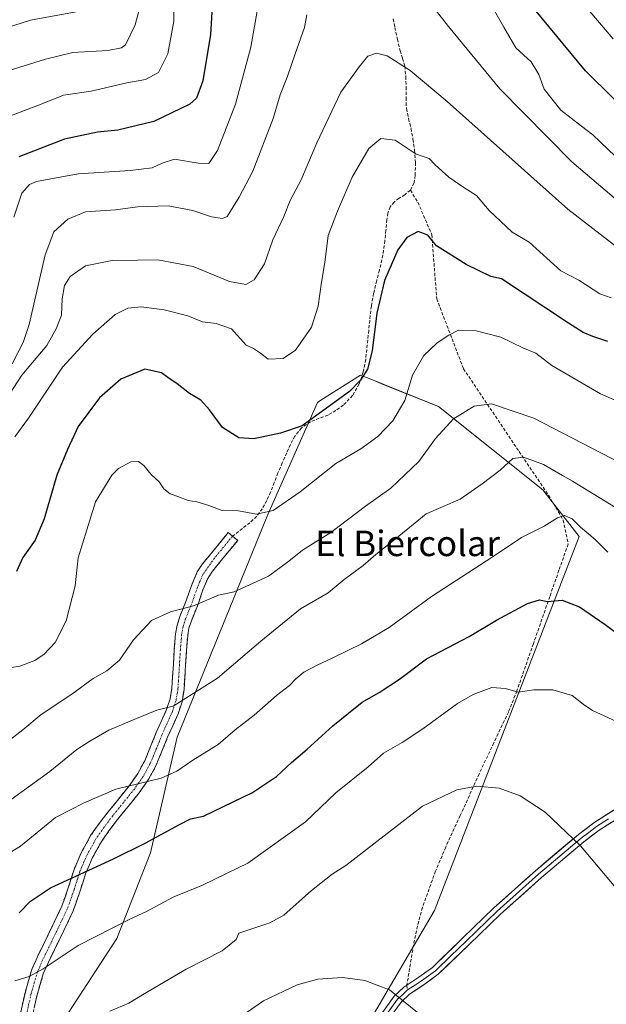
# Model space of a CAD drawing. Units: metres. Extents: x 563167 to 566610, y 4721780 to 4724125.
# Drawn here: x 563485 to 563670, y 4722293 to 4722602 of the extents above; entities that cross this region are included whole.
import ezdxf
from ezdxf.enums import TextEntityAlignment as Align

# ---------------------------------------------------------------- set-up
doc = ezdxf.new("R2010")
doc.units = ezdxf.units.M
doc.header["$MEASUREMENT"] = 0
doc.linetypes.add('TRAZO_Y_PUNTO', pattern=[1, 0.5, -0.25, 0, -0.25])
doc.linetypes.add('TRAZOSX2', pattern=[1.5, 1, -0.5])
for name, color, linetype, lineweight in [('Arbolado forestal CxS', 92, 'Continuous', 0), ('Camino', 19, 'TRAZOSX2', 0), ('Camino Cxs', 19, 'Continuous', 0), ('Camino eje', 19, 'TRAZO_Y_PUNTO', 0), ('Curva de nivel maestra', 36, 'Continuous', 30), ('Curva de nivel normal', 36, 'Continuous', 0), ('Layer 0', 7, 'Continuous', 0), ('Senda', 19, 'TRAZOSX2', 0), ('Texto cartográfico', 19, 'Continuous', 0)]:
    doc.layers.add(name, color=color, linetype=linetype, lineweight=lineweight)
doc.styles.add('Arial', font='txt', dxfattribs={"height": 0.2})

# ---------------------------------------------------------------- blocks, each defined once
blk = doc.blocks.new('*U156')
at = {"layer": 'Arbolado forestal CxS', "color": 92, "linetype": 'Continuous', "lineweight": 0}
blk.add_polyline3d([(563582.8203, 4722266.7199, 743.8595), (563615.5615, 4722322.4611, 738.2186), (563661.0103, 4722439.9703, 720.7125), (563649.5463, 4722454.7107, 718.094), (563616.7917, 4722480.9153, 709.2034), (563599.4509, 4722487.8521, 703.3704), (563596.0287, 4722489.2211, 702.2232), (563592.2261, 4722490.7425, 700.9136), (563579.8539, 4722482.8677, 700.167), (563578.7149, 4722482.1421, 700.0706), (563563.1551, 4722446.9313, 706.1815), (563534.6229, 4722376.9293, 718.3357), (563526.2497, 4722340.5299, 726.775), (563515.6315, 4722313.6319, 732.0879), (563498.6427, 4722287.4417, 734.827)], dxfattribs=at)
blk = doc.blocks.new('*U166')
at = {"layer": 'Curva de nivel normal', "color": 36, "linetype": 'Continuous', "lineweight": 0}
for points in [[(563682.49, 4722537.62, 685), (563658.71, 4722557.82, 685), (563636.06, 4722580.79, 685), (563619.96, 4722600.34, 685), (563604.76, 4722619.86, 685)], [(563575.43, 4722604.01, 685), (563574.72, 4722600.04, 685), (563571.7, 4722591.73, 685), (563569.25, 4722584.46, 685), (563566.98, 4722578.85, 685), (563564.79, 4722571.46, 685), (563558.44, 4722554.85, 685), (563554.13, 4722546.74, 685), (563550.36, 4722540.64, 685), (563548.89, 4722540.02, 685), (563545.46, 4722540.49, 685), (563539.56, 4722542.48, 685), (563531.84, 4722544, 685), (563522.21, 4722543.68, 685), (563515.3, 4722542.75, 685), (563505.88, 4722542.07, 685), (563500.32, 4722539.8, 685), (563495.88, 4722535.77, 685), (563493.18, 4722528.6, 685), (563488.12, 4722506.62, 685), (563486.25, 4722500.99, 685), (563482.8, 4722494.29, 685)]]:
    blk.add_polyline3d(points, dxfattribs=at)
blk = doc.blocks.new('*U174')
at = {"layer": 'Curva de nivel maestra', "color": 36, "linetype": 'Continuous', "lineweight": 30}
blk.add_polyline3d([(563484.98, 4722321.66, 725), (563488.56, 4722325.35, 725), (563494.79, 4722329.59, 725), (563514.61, 4722338.72, 725), (563524.55, 4722343.61, 725), (563535.38, 4722349.46, 725), (563538.88, 4722351.22, 725), (563542.88, 4722352.13, 725), (563558.34, 4722359.58, 725), (563565.91, 4722364.52, 725), (563570.55, 4722368.94, 725), (563575.55, 4722373.15, 725), (563583.55, 4722380.47, 725), (563588.55, 4722384.43, 725), (563592.79, 4722387.96, 725), (563598.16, 4722390.96, 725), (563604.56, 4722395.21, 725), (563612.97, 4722401.52, 725), (563626.48, 4722408.59, 725), (563635.06, 4722413.74, 725), (563644.76, 4722419, 725), (563648.55, 4722420.07, 725), (563651.09, 4722419.58, 725), (563655.65, 4722420.01, 725), (563661.14, 4722417.88, 725), (563669.14, 4722412.3, 725), (563673.64, 4722409.04, 725)], dxfattribs=at)

msp = doc.modelspace()

# ---------------------------------------------------------------- linework, layer by layer
at = {"layer": 'Arbolado forestal CxS', "color": 92, "linetype": 'Continuous', "lineweight": 0}
for points in [[(563498.64, 4722287.44, 734.83), (563515.63, 4722313.63, 732.09), (563526.25, 4722340.53, 726.77), (563534.62, 4722376.93, 718.34), (563563.16, 4722446.93, 706.18), (563578.71, 4722482.14, 700.07), (563579.85, 4722482.87, 700.17), (563592.23, 4722490.74, 700.91), (563596.03, 4722489.22, 702.22), (563599.45, 4722487.85, 703.37), (563616.79, 4722480.92, 709.2), (563649.55, 4722454.71, 718.09), (563661.01, 4722439.97, 720.71), (563615.56, 4722322.46, 738.22), (563582.82, 4722266.72, 743.86)], [(563582.82, 4722266.72, 743.86), (563615.56, 4722322.46, 738.22), (563661.01, 4722439.97, 720.71), (563649.55, 4722454.71, 718.09), (563616.79, 4722480.92, 709.2), (563599.45, 4722487.85, 703.37), (563596.03, 4722489.22, 702.22), (563592.23, 4722490.74, 700.91), (563579.85, 4722482.87, 700.17), (563578.71, 4722482.14, 700.07), (563563.16, 4722446.93, 706.18), (563534.62, 4722376.93, 718.34), (563526.25, 4722340.53, 726.77), (563515.63, 4722313.63, 732.09), (563498.64, 4722287.44, 734.83)], [(563582.82, 4722266.72, 743.86), (563615.56, 4722322.46, 738.22), (563661.01, 4722439.97, 720.71), (563649.55, 4722454.71, 718.09), (563616.79, 4722480.92, 709.2), (563599.45, 4722487.85, 703.37), (563596.03, 4722489.22, 702.22), (563592.23, 4722490.74, 700.91), (563579.85, 4722482.87, 700.17), (563578.71, 4722482.14, 700.07), (563563.16, 4722446.93, 706.18), (563534.62, 4722376.93, 718.34), (563526.25, 4722340.53, 726.77), (563515.63, 4722313.63, 732.09), (563498.64, 4722287.44, 734.83)]]:
    msp.add_polyline3d(points, dxfattribs=at)
at = {"layer": 'Camino', "color": 19, "linetype": 'TRAZOSX2', "lineweight": 0}
for points in [[(563552.05, 4722440.11), (563550.7, 4722441.22), (563542.61, 4722431.41), (563540.96, 4722428.88), (563539.16, 4722424.57), (563537.61, 4722420.15), (563535.49, 4722414.85), (563534.62, 4722412.16), (563534.13, 4722409.4), (563533.75, 4722404.58), (563533.44, 4722399.76), (563533.21, 4722396.05), (563532.97, 4722392.34), (563532.42, 4722388.95), (563531.34, 4722385.67), (563529.72, 4722382.02), (563528.09, 4722378.42), (563526.3, 4722373.97), (563524.46, 4722369.54), (563522.28, 4722365.53), (563519.64, 4722361.78), (563516.27, 4722357.58), (563512.88, 4722353.4), (563510.09, 4722349.74), (563507.45, 4722345.97), (563504.58, 4722340.79), (563502.25, 4722335.35), (563500.39, 4722329.52), (563498.38, 4722323.78), (563495.51, 4722317.79), (563492.62, 4722311.79), (563490.69, 4722307.84), (563488.94, 4722303.86), (563486.92, 4722296.89), (563485.28, 4722289.73)], [(563489.02, 4722288.85), (563490.64, 4722295.93), (563492.56, 4722302.54), (563494.18, 4722306.23), (563496.08, 4722310.11), (563498.98, 4722316.12), (563501.94, 4722322.31), (563504.04, 4722328.3), (563505.86, 4722334), (563508.04, 4722339.1), (563510.72, 4722343.93), (563513.2, 4722347.47), (563515.9, 4722351.02), (563519.26, 4722355.16), (563522.72, 4722359.47), (563525.55, 4722363.5), (563527.94, 4722367.88), (563529.86, 4722372.52), (563531.63, 4722376.91), (563533.23, 4722380.45), (563534.93, 4722384.28), (563536.17, 4722388.04), (563536.8, 4722391.91), (563537.05, 4722395.81), (563537.28, 4722399.52), (563537.59, 4722404.31), (563537.95, 4722408.9), (563538.36, 4722411.23), (563539.11, 4722413.54), (563541.22, 4722418.79), (563542.76, 4722423.2), (563544.37, 4722427.07), (563545.71, 4722429.12), (563553.67, 4722438.77), (563552.05, 4722440.11)]]:
    msp.add_lwpolyline(points, dxfattribs=at)
at = {"layer": 'Camino Cxs', "color": 19, "linetype": 'Continuous', "lineweight": 0}
msp.add_polyline3d([(563485.28, 4722289.73, 731.7), (563486.1, 4722293.31, 731.21), (563486.92, 4722296.89, 730.83), (563487.93, 4722300.38, 730.33), (563488.94, 4722303.86, 729.73), (563490.69, 4722307.84, 729.1), (563492.62, 4722311.79, 728.45), (563494.07, 4722314.79, 727.88), (563495.51, 4722317.79, 727.23), (563496.95, 4722320.79, 726.79), (563498.38, 4722323.78, 726.42), (563499.39, 4722326.65, 725.92), (563500.39, 4722329.52, 725.39), (563501.32, 4722332.44, 724.95), (563502.25, 4722335.35, 724.49), (563503.42, 4722338.07, 724.06), (563504.58, 4722340.79, 723.51), (563506.02, 4722343.38, 722.98), (563507.45, 4722345.97, 722.65), (563510.09, 4722349.74, 721.99), (563512.88, 4722353.4, 721.31), (563514.58, 4722355.49, 720.89), (563516.27, 4722357.58, 720.54), (563517.96, 4722359.68, 720.24), (563519.64, 4722361.78, 719.97), (563522.28, 4722365.53, 719.29), (563524.46, 4722369.54, 718.28), (563526.3, 4722373.97, 717.33), (563528.09, 4722378.42, 716.48), (563529.72, 4722382.02, 715.64), (563531.34, 4722385.67, 714.89), (563532.42, 4722388.95, 714.44), (563532.97, 4722392.34, 713.94), (563533.21, 4722396.05, 713.3), (563533.44, 4722399.76, 712.63), (563533.75, 4722404.58, 711.79), (563534.13, 4722409.4, 711.08), (563534.62, 4722412.16, 710.6), (563535.49, 4722414.85, 710.16), (563536.55, 4722417.5, 709.76), (563537.61, 4722420.15, 709.5), (563539.16, 4722424.57, 709.05), (563540.96, 4722428.88, 708.53), (563542.61, 4722431.41, 708.11), (563545.31, 4722434.68, 707.41), (563548, 4722437.95, 706.81), (563550.7, 4722441.22, 706.31), (563552.05, 4722440.11, 706.36), (563553.67, 4722438.77, 706.5), (563551.02, 4722435.55, 707.16), (563548.36, 4722432.34, 707.74), (563545.71, 4722429.12, 708.27), (563544.37, 4722427.07, 708.63), (563542.76, 4722423.2, 709.13), (563541.22, 4722418.79, 709.74), (563540.17, 4722416.17, 710.16), (563539.11, 4722413.54, 710.54), (563538.36, 4722411.23, 710.9), (563537.95, 4722408.9, 711.27), (563537.59, 4722404.31, 712.05), (563537.28, 4722399.52, 712.98), (563537.05, 4722395.81, 713.59), (563536.8, 4722391.91, 714.22), (563536.17, 4722388.04, 714.85), (563534.93, 4722384.28, 715.42), (563533.23, 4722380.45, 716.21), (563531.63, 4722376.91, 716.96), (563529.86, 4722372.52, 717.83), (563528.9, 4722370.2, 718.31), (563527.94, 4722367.88, 718.75), (563525.55, 4722363.5, 719.73), (563522.72, 4722359.47, 720.54), (563520.99, 4722357.32, 720.92), (563519.26, 4722355.16, 721.35), (563517.58, 4722353.09, 721.66), (563515.9, 4722351.02, 722.12), (563513.2, 4722347.47, 722.78), (563510.72, 4722343.93, 723.36), (563509.38, 4722341.52, 723.88), (563508.04, 4722339.1, 724.38), (563506.95, 4722336.55, 724.77), (563505.86, 4722334, 725.14), (563504.95, 4722331.15, 725.62), (563504.04, 4722328.3, 726.06), (563502.99, 4722325.31, 726.61), (563501.94, 4722322.31, 727.12), (563500.46, 4722319.22, 727.58), (563498.98, 4722316.12, 728.11), (563497.53, 4722313.12, 728.61), (563496.08, 4722310.11, 729.12), (563494.18, 4722306.23, 729.8), (563492.56, 4722302.54, 730.28), (563491.6, 4722299.24, 730.73), (563490.64, 4722295.93, 731.22), (563489.83, 4722292.39, 731.72)], dxfattribs=at)
at = {"layer": 'Camino eje', "color": 19, "linetype": 'TRAZO_Y_PUNTO', "lineweight": 0}
msp.add_lwpolyline([(563552.05, 4722440.11), (563546.4, 4722433.23), (563542.67, 4722427.98), (563541.77, 4722425.82), (563540.96, 4722423.89), (563540.19, 4722421.68), (563539.42, 4722419.47), (563538.36, 4722416.85), (563537.3, 4722414.2), (563536.49, 4722411.7), (563536.04, 4722409.15), (563535.67, 4722404.45), (563535.36, 4722399.64), (563535.13, 4722395.93), (563534.89, 4722392.13), (563534.3, 4722388.5), (563533.14, 4722384.98), (563531.48, 4722381.24), (563529.86, 4722377.67), (563528.08, 4722373.25), (563527.16, 4722371.03), (563526.2, 4722368.71), (563525.11, 4722366.71), (563523.92, 4722364.52), (563522.5, 4722362.5), (563521.18, 4722360.63), (563517.77, 4722356.37), (563514.39, 4722352.21), (563513.04, 4722350.44), (563511.65, 4722348.61), (563509.09, 4722344.95), (563506.31, 4722339.95), (563505.15, 4722337.23), (563504.06, 4722334.68), (563502.22, 4722328.91), (563500.16, 4722323.05), (563498.68, 4722319.95), (563497.25, 4722316.96), (563495.8, 4722313.96), (563494.35, 4722310.95), (563492.44, 4722307.04), (563490.75, 4722303.2), (563489.74, 4722299.72), (563488.78, 4722296.41), (563487.15, 4722289.29)], dxfattribs=at)
at = {"layer": 'Curva de nivel maestra', "color": 36, "linetype": 'Continuous', "lineweight": 30}
for points in [[(563546.41, 4722618.8, 675), (563545.12, 4722597.84, 675), (563542.76, 4722583.28, 675), (563540.68, 4722577.83, 675), (563538.66, 4722575.89, 675), (563527.26, 4722570.44, 675), (563515.98, 4722567.71, 675), (563509.55, 4722567.12, 675), (563499.22, 4722564.88, 675), (563484.88, 4722559.32, 675)], [(563894.8, 4722603.94, 675), (563894.68, 4722595.52, 675), (563893.78, 4722586.78, 675), (563891.87, 4722577.89, 675), (563888.42, 4722563.01, 675), (563882.14, 4722546.66, 675), (563878.02, 4722538.81, 675), (563874.68, 4722534.25, 675), (563870.49, 4722530.68, 675), (563865.11, 4722528.75, 675), (563859.05, 4722528.48, 675), (563846.24, 4722529.78, 675), (563825.21, 4722531.38, 675), (563801.46, 4722532, 675), (563777.64, 4722532.81, 675), (563752.49, 4722536.21, 675), (563735.69, 4722540.61, 675), (563720.45, 4722546.15, 675), (563699.87, 4722556.5, 675), (563683.2, 4722567.94, 675), (563671.9, 4722577.59, 675), (563663.03, 4722586.44, 675), (563646.98, 4722605.78, 675)], [(563669.97, 4722501.31, 700), (563665.33, 4722502.92, 700), (563662.26, 4722504.11, 700), (563657.62, 4722507.1, 700), (563636.55, 4722521.04, 700), (563633.27, 4722521.8, 700), (563625.53, 4722525.56, 700), (563616.14, 4722531.37, 700), (563613.43, 4722534.73, 700), (563610.37, 4722535.86, 700), (563606.88, 4722533.97, 700), (563604, 4722530.14, 700), (563599.79, 4722520.47, 700), (563597.38, 4722510.27, 700), (563595.89, 4722498.36, 700), (563594.44, 4722492.62, 700), (563592.25, 4722489.11, 700), (563588.8, 4722485.6, 700), (563573.95, 4722474.76, 700), (563567.16, 4722472.52, 700), (563558.75, 4722470.68, 700), (563554.03, 4722470.98, 700), (563548.88, 4722474.27, 700), (563544.84, 4722479.84, 700), (563542.04, 4722482.87, 700), (563538.5, 4722484.97, 700), (563534.68, 4722487.96, 700), (563531.72, 4722489.96, 700), (563529.74, 4722491.51, 700), (563524.45, 4722492.58, 700), (563516.94, 4722489.47, 700), (563510.22, 4722483.64, 700), (563503.52, 4722474.64, 700), (563500.17, 4722467.39, 700), (563496.83, 4722459.27, 700), (563492.88, 4722445.58, 700), (563490.03, 4722438.84, 700), (563486.12, 4722433.46, 700), (563484.18, 4722429.06, 700)]]:
    msp.add_polyline3d(points, dxfattribs=at)
at = {"layer": 'Curva de nivel normal', "color": 36, "linetype": 'Continuous', "lineweight": 0}
for points in [[(563671.68, 4722596.51, 670), (563652.14, 4722619.5, 670)], [(563561.26, 4722613.64, 680), (563557.78, 4722593.84, 680), (563553.02, 4722575.98, 680), (563547.36, 4722561.34, 680), (563544.55, 4722557.27, 680), (563541.22, 4722557.35, 680), (563533.8, 4722558.68, 680), (563529.96, 4722557.4, 680), (563526.8, 4722555.94, 680), (563519.84, 4722555.08, 680), (563503.52, 4722553.98, 680), (563490.44, 4722551.57, 680), (563488.21, 4722550.71, 680), (563485.79, 4722548, 680), (563483.28, 4722540.38, 680)], [(563523.71, 4722609.6, 665), (563521.47, 4722600.92, 665), (563518.4, 4722594.6, 665), (563517.11, 4722593.61, 665), (563512.88, 4722592.82, 665), (563501.88, 4722592.18, 665), (563493.3, 4722590.11, 665), (563480.2, 4722585.96, 665)], [(563533.66, 4722610.19, 670), (563533.56, 4722602.03, 670), (563531.66, 4722591.74, 670), (563528.76, 4722585.84, 670), (563524.74, 4722583.72, 670), (563518.87, 4722582.59, 670), (563507.63, 4722580.03, 670), (563498.91, 4722578.78, 670), (563491.88, 4722575.95, 670), (563482.22, 4722572.21, 670)], [(563677.02, 4722555.08, 680), (563665.32, 4722566.27, 680), (563661.77, 4722569.06, 680), (563655.21, 4722574.06, 680), (563650, 4722580.67, 680), (563648.36, 4722585.3, 680), (563645.9, 4722589.21, 680), (563641.14, 4722593.65, 680), (563637.37, 4722600.1, 680), (563632.16, 4722609.3, 680)], [(563502.85, 4722604.98, 660), (563488.55, 4722602.38, 660), (563473.38, 4722597.54, 660)], [(563675.45, 4722528.93, 690), (563657.4, 4722542.94, 690), (563619.52, 4722576.81, 690), (563607.87, 4722586.47, 690), (563600.7, 4722591.14, 690), (563597.29, 4722591.96, 690), (563594.61, 4722590.97, 690), (563591.9, 4722587.65, 690), (563586.08, 4722579.65, 690), (563578.52, 4722563.82, 690), (563573.6, 4722552.14, 690), (563570.15, 4722545.6, 690), (563568.18, 4722540.6, 690), (563564.74, 4722533.27, 690), (563562.12, 4722525.72, 690), (563558.87, 4722520.72, 690), (563556.18, 4722519.26, 690), (563551.12, 4722520.14, 690), (563539.67, 4722524.89, 690), (563528.55, 4722527, 690), (563522.16, 4722526.88, 690), (563514.23, 4722526.81, 690), (563505.87, 4722525.1, 690), (563500.98, 4722521.75, 690), (563499.23, 4722518.92, 690), (563498.48, 4722514.73, 690), (563498.29, 4722509.55, 690), (563496.65, 4722505.27, 690), (563493.64, 4722500.06, 690), (563485.8, 4722490.78, 690), (563480.79, 4722482.97, 690)], [(563671.04, 4722515.09, 695), (563667.54, 4722516.26, 695), (563660.9, 4722520.58, 695), (563655.3, 4722523.49, 695), (563645.27, 4722532.54, 695), (563639.98, 4722535.66, 695), (563632.77, 4722542.55, 695), (563628.74, 4722547.26, 695), (563624.71, 4722549.76, 695), (563620.01, 4722552.98, 695), (563615.77, 4722556.83, 695), (563613.85, 4722558.82, 695), (563609.74, 4722560.22, 695), (563603.19, 4722564.63, 695), (563598.68, 4722565.17, 695), (563594.88, 4722561.97, 695), (563589.68, 4722552.94, 695), (563585.01, 4722542.27, 695), (563582.09, 4722534.6, 695), (563581.06, 4722526.17, 695), (563580.01, 4722519.95, 695), (563579.01, 4722512.4, 695), (563576.92, 4722505.86, 695), (563571.88, 4722498.58, 695), (563568, 4722496.01, 695), (563563.3, 4722495.79, 695), (563560.88, 4722497.61, 695), (563558.63, 4722499.1, 695), (563556.36, 4722500.15, 695), (563551.7, 4722505.34, 695), (563546.91, 4722506.94, 695), (563542.59, 4722507.51, 695), (563538.02, 4722509.4, 695), (563530.58, 4722511.28, 695), (563523.32, 4722512.21, 695), (563519.18, 4722511.77, 695), (563515.19, 4722509.84, 695), (563508.11, 4722503.64, 695), (563498.55, 4722493.27, 695), (563487.96, 4722477.25, 695), (563483.66, 4722471.32, 695)], [(563692.4, 4722474.03, 705), (563667.68, 4722484.9, 705), (563652.37, 4722493.82, 705), (563647.35, 4722497.67, 705), (563643.34, 4722499.37, 705), (563636.4, 4722502.71, 705), (563628.64, 4722504.68, 705), (563623.13, 4722504.9, 705), (563620.02, 4722503.28, 705), (563616.38, 4722500.94, 705), (563612.18, 4722496.94, 705), (563608.59, 4722490.78, 705), (563606.16, 4722482.82, 705), (563602.4, 4722476.42, 705), (563597.67, 4722471.47, 705), (563592.4, 4722467.6, 705), (563584.56, 4722462.95, 705), (563573.31, 4722454.1, 705), (563564.85, 4722448.15, 705), (563559.57, 4722447.02, 705), (563553.96, 4722448.09, 705), (563548.76, 4722448.23, 705), (563544.55, 4722449.79, 705), (563540.84, 4722450.92, 705), (563538.06, 4722451.36, 705), (563534.83, 4722452.63, 705), (563532.45, 4722453.44, 705), (563530.44, 4722455.01, 705), (563529.03, 4722457.21, 705), (563526.43, 4722459.52, 705), (563524.18, 4722462.35, 705), (563522.47, 4722463.58, 705), (563520.07, 4722463.44, 705), (563516.19, 4722461.38, 705), (563514.07, 4722459.27, 705), (563508.97, 4722450.94, 705), (563503.57, 4722433.26, 705), (563502.62, 4722424.53, 705), (563499.72, 4722413.49, 705), (563496.33, 4722406.72, 705), (563492.88, 4722402.97, 705), (563489.88, 4722400.98, 705), (563485.22, 4722399.28, 705), (563482.54, 4722398.78, 705)], [(563689.3, 4722455.17, 710), (563646.76, 4722477.21, 710), (563633.42, 4722481.74, 710), (563627.98, 4722480.96, 710), (563621.5, 4722476.99, 710), (563615.87, 4722470.85, 710), (563610.65, 4722463.58, 710), (563601.76, 4722455.17, 710), (563593.88, 4722449.5, 710), (563582.94, 4722441.23, 710), (563574.09, 4722435.72, 710), (563569.74, 4722432.26, 710), (563563.37, 4722427.51, 710), (563552.55, 4722422.66, 710), (563547.68, 4722421.59, 710), (563539.77, 4722418.24, 710), (563532.55, 4722416.35, 710), (563526.55, 4722413.6, 710), (563520.88, 4722407.53, 710), (563516.55, 4722401.13, 710), (563512.55, 4722397.78, 710), (563508.22, 4722395.36, 710), (563501.55, 4722390.42, 710), (563491.86, 4722384.1, 710), (563486.12, 4722379.23, 710), (563480.98, 4722375.2, 710)], [(563482.45, 4722357.37, 715), (563494.64, 4722366.13, 715), (563503.11, 4722373.03, 715), (563507.2, 4722375.62, 715), (563513.14, 4722379.09, 715), (563521.86, 4722382.77, 715), (563528.28, 4722385.37, 715), (563533.39, 4722386.64, 715), (563547.32, 4722395.47, 715), (563560.92, 4722407.16, 715), (563573.46, 4722417.26, 715), (563582.06, 4722422.35, 715), (563587.11, 4722426.49, 715), (563593.12, 4722430.91, 715), (563597.11, 4722434.34, 715), (563603.22, 4722439.18, 715), (563612.9, 4722447.1, 715), (563623.62, 4722451.7, 715), (563630.57, 4722456.57, 715), (563636.2, 4722460.89, 715), (563640.13, 4722464.56, 715), (563643.46, 4722464.98, 715), (563649.85, 4722462.6, 715), (563655.78, 4722459.14, 715), (563658.87, 4722457.37, 715), (563682.13, 4722443.14, 715)], [(563475.22, 4722336.51, 720), (563485.41, 4722342.66, 720), (563496.45, 4722351.67, 720), (563505.36, 4722356.28, 720), (563515.32, 4722360.61, 720), (563529.66, 4722364.04, 720), (563534.55, 4722366.2, 720), (563539.55, 4722369.69, 720), (563547.55, 4722374.65, 720), (563552.88, 4722379.22, 720), (563558.88, 4722383.84, 720), (563565.86, 4722390.04, 720), (563569.98, 4722393.21, 720), (563571.9, 4722395.26, 720), (563574.48, 4722397.33, 720), (563578.62, 4722399.53, 720), (563583.38, 4722401.72, 720), (563592.55, 4722406.23, 720), (563601.24, 4722411.42, 720), (563614.56, 4722421.12, 720), (563633.7, 4722433.52, 720), (563642.92, 4722439.75, 720), (563650.01, 4722443.24, 720), (563654.18, 4722445.9, 720), (563656.37, 4722446.6, 720), (563658.85, 4722445.54, 720), (563661.4, 4722442.99, 720), (563666.08, 4722439.09, 720), (563670.06, 4722435.06, 720)], [(563483.62, 4722300.32, 730), (563488.17, 4722301.73, 730), (563492.55, 4722304.07, 730), (563503.55, 4722311.42, 730), (563519.78, 4722319.71, 730), (563525, 4722322.1, 730), (563533.64, 4722326.71, 730), (563542.43, 4722330.28, 730), (563550.39, 4722334.19, 730), (563556.9, 4722337.27, 730), (563575.03, 4722350.32, 730), (563584.47, 4722359.38, 730), (563594.7, 4722367.58, 730), (563599.46, 4722371.86, 730), (563605.38, 4722375.22, 730), (563611.82, 4722379.58, 730), (563622.79, 4722387.5, 730), (563627.73, 4722390.39, 730), (563633.51, 4722392.52, 730), (563637.85, 4722392.23, 730), (563641.87, 4722391.03, 730), (563646.75, 4722391.77, 730), (563652.71, 4722391.86, 730), (563658.81, 4722390.02, 730), (563662.22, 4722387.27, 730), (563665.24, 4722385.29, 730), (563672.75, 4722381.86, 730)], [(563701.98, 4722286.52, 735), (563697.43, 4722295.14, 735), (563675.36, 4722326.16, 735), (563661.48, 4722342.79, 735), (563650.35, 4722353.33, 735), (563642.45, 4722358.44, 735), (563635.86, 4722360.89, 735), (563628.81, 4722361.52, 735), (563622.59, 4722360.38, 735), (563611.74, 4722355.21, 735), (563587.7, 4722336.56, 735), (563583.4, 4722333.84, 735), (563576.91, 4722328.68, 735), (563568.22, 4722320.95, 735), (563563.76, 4722318.58, 735), (563554.04, 4722315.26, 735), (563553.24, 4722313.37, 735), (563548.82, 4722309.73, 735), (563537.52, 4722303.99, 735), (563523.77, 4722295.96, 735), (563519.42, 4722293.32, 735), (563513.44, 4722290.77, 735)], [(563610.18, 4722290.42, 740), (563601.38, 4722297.52, 740), (563593.67, 4722300.45, 740), (563586.6, 4722301.37, 740), (563578.89, 4722300.8, 740), (563572.33, 4722299.09, 740), (563561.79, 4722294.03, 740), (563534.39, 4722275.12, 740)]]:
    msp.add_polyline3d(points, dxfattribs=at)
at = {"layer": 'Layer 0', "linetype": 'Continuous', "lineweight": 0}
for points in [[(563606.83, 4722298.95), (563610.66, 4722301.48), (563614.89, 4722304.56), (563624.46, 4722313.83), (563634.23, 4722323.26), (563647.3, 4722334.95), (563660.75, 4722346.29), (563665.66, 4722350.01), (563673.42, 4722354.92)], [(563674.82, 4722352.43), (563667.28, 4722347.67), (563662.53, 4722344.06), (563649.17, 4722332.8), (563636.17, 4722321.17), (563626.44, 4722311.78), (563616.73, 4722302.38), (563612.28, 4722299.14), (563607.67, 4722296.1), (563605.02, 4722293.6), (563599.9, 4722286.57)], [(563670.24, 4722351.22), (563666.47, 4722348.84), (563664.02, 4722346.98), (563661.64, 4722345.18), (563648.24, 4722333.88), (563635.2, 4722322.22), (563625.45, 4722312.81), (563620.67, 4722308.17), (563615.81, 4722303.47), (563611.47, 4722300.31), (563609.56, 4722299.05), (563607.02, 4722297.48)], [(563597.58, 4722288.22), (563602.87, 4722295.49), (563605.9, 4722298.34), (563606.83, 4722298.95)], [(563607.02, 4722297.48), (563606.5, 4722296.95), (563605.46, 4722295.97), (563603.95, 4722294.55), (563598.74, 4722287.4)]]:
    msp.add_lwpolyline(points, dxfattribs=at)
for points in [[(563600.23, 4722291.86, 740.89), (563602.87, 4722295.49, 740.47), (563605.9, 4722298.34, 739.99), (563606.83, 4722298.95, 739.88), (563610.66, 4722301.48, 739.45), (563612.78, 4722303.02, 739.2), (563614.89, 4722304.56, 739.04), (563618.08, 4722307.65, 738.7), (563621.27, 4722310.74, 738.38), (563624.46, 4722313.83, 737.95), (563627.72, 4722316.97, 737.73), (563630.97, 4722320.12, 737.49), (563634.23, 4722323.26, 737.25), (563637.5, 4722326.18, 737.01), (563640.77, 4722329.11, 736.65), (563644.03, 4722332.03, 736.49), (563647.3, 4722334.95, 736.28), (563650.66, 4722337.79, 735.85), (563654.03, 4722340.62, 735.56), (563657.39, 4722343.46, 735.2), (563660.75, 4722346.29, 734.92), (563663.21, 4722348.15, 734.66), (563665.66, 4722350.01, 734.24), (563669.54, 4722352.47, 733.81), (563673.42, 4722354.92, 733.3)], [(563671.05, 4722350.05, 733.79), (563667.28, 4722347.67, 734.2), (563664.91, 4722345.87, 734.56), (563662.53, 4722344.06, 734.81), (563659.19, 4722341.25, 735.21), (563655.85, 4722338.43, 735.54), (563652.51, 4722335.62, 735.88), (563649.17, 4722332.8, 736.23), (563645.92, 4722329.89, 736.47), (563642.67, 4722326.99, 736.64), (563639.42, 4722324.08, 736.92), (563636.17, 4722321.17, 737.18), (563632.93, 4722318.04, 737.43), (563629.68, 4722314.91, 737.74), (563626.44, 4722311.78, 738.04), (563623.2, 4722308.65, 738.49), (563619.97, 4722305.51, 738.87), (563616.73, 4722302.38, 739.14), (563614.51, 4722300.76, 739.34), (563612.28, 4722299.14, 739.58), (563609.98, 4722297.62, 739.82), (563607.67, 4722296.1, 740.09), (563605.02, 4722293.6, 740.49), (563602.46, 4722290.09, 740.95)]]:
    msp.add_polyline3d(points, dxfattribs=at)
at = {"layer": 'Senda', "color": 19, "linetype": 'TRAZOSX2', "lineweight": 0}
for points in [[(563602.57, 4722602.73), (563603.1, 4722600.08), (563603.9, 4722596.39), (563604.72, 4722592.72), (563605.52, 4722590.32), (563606.22, 4722587.88), (563606.52, 4722584.61), (563606.62, 4722581.33), (563606.61, 4722577.93), (563606.7, 4722574.53), (563607.37, 4722571.38), (563608.16, 4722568.28), (563608.75, 4722564.9), (563609.26, 4722561.51), (563609.55, 4722557.55), (563609.47, 4722553.59), (563609.11, 4722551.17), (563607.94, 4722548.85)], [(563607.94, 4722548.85), (563606.19, 4722547.47), (563604.38, 4722546.37), (563602.89, 4722545.17), (563601.62, 4722543.7), (563600.88, 4722541.69), (563600.59, 4722539.6), (563600.27, 4722536.3), (563599.92, 4722533), (563599.52, 4722530), (563599.01, 4722527.01), (563598.2, 4722523.72), (563597.36, 4722520.44), (563596.4, 4722516.47), (563595.68, 4722512.47), (563594.86, 4722504.79), (563593.9, 4722495.65), (563593.16, 4722491.76), (563591.85, 4722487.96), (563589.79, 4722484.35), (563586.89, 4722481.32), (563584.55, 4722479.6), (563582.06, 4722478.2), (563579.29, 4722477.17), (563576.53, 4722476.08), (563573.72, 4722474.14), (563571.6, 4722471.54), (563570.28, 4722468.93), (563569.09, 4722466.32), (563567.69, 4722463.16), (563566.32, 4722459.99), (563565.14, 4722456.97), (563563.98, 4722453.94), (563562.8, 4722451.3), (563561.41, 4722448.74), (563559.67, 4722446.37), (563557.52, 4722444.36), (563552.05, 4722440.11)], [(563607.94, 4722548.85), (563610.31, 4722545.08), (563614.7, 4722534.87), (563616.22, 4722514.76), (563624.65, 4722492.76), (563642.12, 4722466.71), (563651.37, 4722453), (563656.03, 4722445.17), (563657.53, 4722437.63), (563654.66, 4722429.39), (563651.78, 4722421.15), (563646.61, 4722406.31), (563641.43, 4722391.48), (563638.78, 4722384.84), (563634.17, 4722375.16), (563629.59, 4722365.41), (563623.62, 4722352.27), (563619.07, 4722342.36), (563615.87, 4722334.85), (563611.76, 4722323.39), (563610.15, 4722317.53), (563608.93, 4722311.57), (563606.83, 4722298.95)], [(563606.83, 4722298.95), (563607.02, 4722297.48)]]:
    msp.add_lwpolyline(points, dxfattribs=at)

# ---------------------------------------------------------------- block references
at = {"layer": 'Arbolado forestal CxS', "color": 92, "linetype": 'Continuous', "lineweight": 0}
msp.add_blockref('*U156', (0, 0), dxfattribs=at)
at = {"layer": 'Curva de nivel maestra', "color": 36, "linetype": 'Continuous', "lineweight": 30}
msp.add_blockref('*U174', (0, 0), dxfattribs=at)
at = {"layer": 'Curva de nivel normal', "color": 36, "linetype": 'Continuous', "lineweight": 0}
msp.add_blockref('*U166', (0, 0), dxfattribs=at)

# ---------------------------------------------------------------- texts
at = {"layer": 'Texto cartográfico', "color": 19, "linetype": 'Continuous', "lineweight": 0, "style": 'Arial'}
msp.add_text('El Biercolar', height=8, dxfattribs=at).set_placement((563607.08, 4722437.85), align=Align.MIDDLE_CENTER)

doc.saveas('drawing.dxf')
